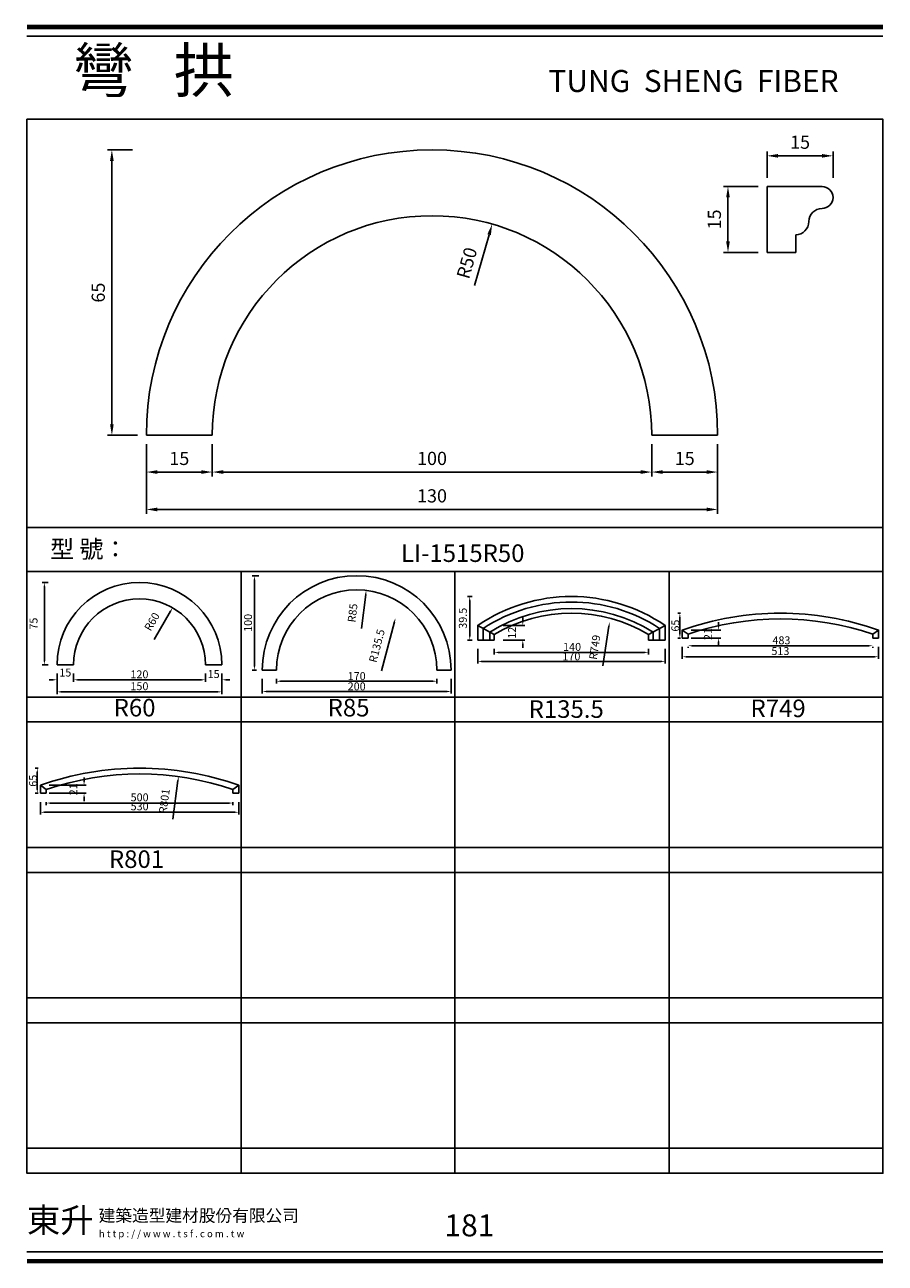
# Model space of a CAD drawing. Extents: x -5242 to 61694, y -13691 to 26330.
# Drawn here: x -3581 to -3385, y 2998 to 3280 of the extents above; entities that cross this region are included whole.
import ezdxf

# ---------------------------------------------------------------- set-up
doc = ezdxf.new("R2010")
doc.units = 0
doc.layers.get('0').update_dxf_attribs({"linetype": 'CONTINUOUS'})
doc.layers.get('DEFPOINTS').update_dxf_attribs({"linetype": 'CONTINUOUS'})
doc.styles.add('標楷體', font='KAIU.TTF')
doc.dimstyles.new('WL', dxfattribs={"dimtxt": 3, "dimasz": 2.5, "dimexe": 1, "dimexo": 2, "dimgap": 1.5, "dimtad": 1, "dimdec": 0, "dimdsep": 46, "dimtxsty": '標楷體', "dimcen": 0, "dimadec": 0, "dimazin": 0, "dimtfac": 1, "dimtdec": 0, "dimtix": 1, "dimtofl": 0, "dimtmove": 2, "dimatfit": 3, "dimfxl": 0, "dimtolj": 1, "dimarcsym": 0})
doc.dimstyles.new('複本 WL', dxfattribs={"dimtxt": 1.8, "dimasz": 0.9, "dimexe": 0.5, "dimexo": 2, "dimgap": 1.5, "dimtad": 1, "dimdec": 0, "dimdsep": 46, "dimtxsty": '標楷體', "dimcen": 0, "dimadec": 0, "dimazin": 0, "dimtfac": 1, "dimtdec": 0, "dimtix": 1, "dimtofl": 0, "dimtmove": 1, "dimatfit": 3, "dimfxl": 0, "dimtolj": 1, "dimarcsym": 0})

# ---------------------------------------------------------------- blocks, each defined once
blk = doc.blocks.new('*D384')
at = {"color": 0, "lineweight": -2}
for p, q in [((-3553.32, 3184.08), (-3553.32, 3176.72)), ((-3538.32, 3184.08), (-3538.32, 3176.72)), ((-3540.82, 3177.72), (-3550.82, 3177.72))]:
    blk.add_line(p, q, dxfattribs=at)
at = {"color": 0}
for points in [[(-3550.82, 3178.14), (-3550.82, 3177.3), (-3553.32, 3177.72)], [(-3540.82, 3178.14), (-3540.82, 3177.3), (-3538.32, 3177.72)]]:
    blk.add_solid(points, dxfattribs=at)
at = {"layer": 'DEFPOINTS', "color": 0}
for p in [(-3553.32, 3186.08), (-3538.32, 3186.08), (-3553.32, 3177.72)]:
    blk.add_point(p, dxfattribs=at)
at = {"color": 0, "insert": (-3545.82, 3180.82), "char_height": 3, "attachment_point": 5, "style": '標楷體'}
blk.add_mtext('\\A1;15', dxfattribs=at)
blk = doc.blocks.new('*D385')
at = {"color": 0, "lineweight": -2}
for p, q in [((-3538.32, 3184.08), (-3538.32, 3176.72)), ((-3438.32, 3184.08), (-3438.32, 3176.72)), ((-3535.82, 3177.72), (-3440.82, 3177.72))]:
    blk.add_line(p, q, dxfattribs=at)
at = {"color": 0}
for points in [[(-3535.82, 3178.14), (-3535.82, 3177.3), (-3538.32, 3177.72)], [(-3440.82, 3178.14), (-3440.82, 3177.3), (-3438.32, 3177.72)]]:
    blk.add_solid(points, dxfattribs=at)
at = {"layer": 'DEFPOINTS', "color": 0}
for p in [(-3538.32, 3186.08), (-3438.32, 3186.08), (-3438.32, 3177.72)]:
    blk.add_point(p, dxfattribs=at)
at = {"color": 0, "insert": (-3488.32, 3180.82), "char_height": 3, "attachment_point": 5, "style": '標楷體'}
blk.add_mtext('\\A1;100', dxfattribs=at)
blk = doc.blocks.new('*D386')
at = {"color": 0, "lineweight": -2}
for p, q in [((-3438.32, 3184.08), (-3438.32, 3176.72)), ((-3423.32, 3184.08), (-3423.32, 3176.72)), ((-3435.82, 3177.72), (-3425.82, 3177.72))]:
    blk.add_line(p, q, dxfattribs=at)
at = {"color": 0}
for points in [[(-3435.82, 3178.14), (-3435.82, 3177.3), (-3438.32, 3177.72)], [(-3425.82, 3178.14), (-3425.82, 3177.3), (-3423.32, 3177.72)]]:
    blk.add_solid(points, dxfattribs=at)
at = {"layer": 'DEFPOINTS', "color": 0}
for p in [(-3438.32, 3186.08), (-3423.32, 3186.08), (-3423.32, 3177.72)]:
    blk.add_point(p, dxfattribs=at)
at = {"color": 0, "insert": (-3430.82, 3180.82), "char_height": 3, "attachment_point": 5, "style": '標楷體'}
blk.add_mtext('\\A1;15', dxfattribs=at)
blk = doc.blocks.new('*D380')
at = {"color": 0, "lineweight": -2}
for p, q in [((-3556.48, 3251.08), (-3562.16, 3251.08)), ((-3561.16, 3248.58), (-3561.16, 3188.58)), ((-3555.32, 3186.08), (-3562.16, 3186.08))]:
    blk.add_line(p, q, dxfattribs=at)
at = {"color": 0}
for points in [[(-3561.58, 3248.58), (-3560.75, 3248.58), (-3561.16, 3251.08)], [(-3561.58, 3188.58), (-3560.75, 3188.58), (-3561.16, 3186.08)]]:
    blk.add_solid(points, dxfattribs=at)
at = {"layer": 'DEFPOINTS', "color": 0}
for p in [(-3554.48, 3251.08), (-3561.16, 3186.08), (-3553.32, 3186.08)]:
    blk.add_point(p, dxfattribs=at)
at = {"color": 0, "insert": (-3564.26, 3218.58), "char_height": 3, "attachment_point": 5, "rotation": 90, "style": '標楷體'}
blk.add_mtext('\\A1;65', dxfattribs=at)
blk = doc.blocks.new('*D381')
at = {"color": 0, "lineweight": -2}
for p, q in [((-3553.32, 3184.08), (-3553.32, 3168.2)), ((-3423.32, 3184.08), (-3423.32, 3168.2)), ((-3550.82, 3169.2), (-3425.82, 3169.2))]:
    blk.add_line(p, q, dxfattribs=at)
at = {"color": 0}
for points in [[(-3550.82, 3169.62), (-3550.82, 3168.78), (-3553.32, 3169.2)], [(-3425.82, 3169.62), (-3425.82, 3168.78), (-3423.32, 3169.2)]]:
    blk.add_solid(points, dxfattribs=at)
at = {"layer": 'DEFPOINTS', "color": 0}
for p in [(-3553.32, 3186.08), (-3423.32, 3186.08), (-3423.32, 3169.2)]:
    blk.add_point(p, dxfattribs=at)
at = {"color": 0, "insert": (-3488.32, 3172.3), "char_height": 3, "attachment_point": 5, "style": '標楷體'}
blk.add_mtext('\\A1;130', dxfattribs=at)
blk = doc.blocks.new('*D387')
at = {"color": 0, "lineweight": -2}
for p, q in [((-3414.07, 3242.74), (-3421.97, 3242.74)), ((-3420.97, 3240.24), (-3420.97, 3230.24)), ((-3414.07, 3227.74), (-3421.97, 3227.74))]:
    blk.add_line(p, q, dxfattribs=at)
at = {"color": 0}
for points in [[(-3421.39, 3240.24), (-3420.56, 3240.24), (-3420.97, 3242.74)], [(-3421.39, 3230.24), (-3420.56, 3230.24), (-3420.97, 3227.74)]]:
    blk.add_solid(points, dxfattribs=at)
at = {"layer": 'DEFPOINTS', "color": 0}
for p in [(-3412.07, 3242.74), (-3420.97, 3227.74), (-3412.07, 3227.74)]:
    blk.add_point(p, dxfattribs=at)
at = {"color": 0, "insert": (-3424.07, 3235.24), "char_height": 3, "attachment_point": 5, "rotation": 90, "style": '標楷體'}
blk.add_mtext('\\A1;15', dxfattribs=at)
blk = doc.blocks.new('*D382')
at = {"color": 0, "lineweight": -2}
for p, q in [((-3412.07, 3244.71), (-3412.07, 3250.72)), ((-3399.57, 3249.72), (-3409.57, 3249.72)), ((-3397.07, 3244.71), (-3397.07, 3250.72))]:
    blk.add_line(p, q, dxfattribs=at)
at = {"color": 0}
for points in [[(-3409.57, 3250.14), (-3409.57, 3249.3), (-3412.07, 3249.72)], [(-3399.57, 3250.14), (-3399.57, 3249.3), (-3397.07, 3249.72)]]:
    blk.add_solid(points, dxfattribs=at)
at = {"layer": 'DEFPOINTS', "color": 0}
for p in [(-3412.07, 3249.72), (-3412.07, 3242.71), (-3397.07, 3242.71)]:
    blk.add_point(p, dxfattribs=at)
at = {"color": 0, "insert": (-3404.57, 3252.82), "char_height": 3, "attachment_point": 5, "style": '標楷體'}
blk.add_mtext('\\A1;15', dxfattribs=at)
blk = doc.blocks.new('*D383')
at = {"color": 0, "lineweight": -2}
blk.add_line((-3478.62, 3220.18), (-3475.32, 3231.77), dxfattribs=at)
at = {"color": 0}
blk.add_solid([(-3475.72, 3231.88), (-3474.92, 3231.65), (-3474.64, 3234.17)], dxfattribs=at)
at = {"layer": 'DEFPOINTS', "color": 0}
for p in [(-3474.64, 3234.17), (-3488.32, 3186.08)]:
    blk.add_point(p, dxfattribs=at)
at = {"color": 0, "insert": (-3480.38, 3225.32), "char_height": 3, "attachment_point": 5, "rotation": 74.1139, "style": '標楷體'}
blk.add_mtext('\\A1;R50', dxfattribs=at)
blk = doc.blocks.new('*D404')
at = {"color": 0, "lineweight": -2}
for p, q in [((-3429.37, 3141.73), (-3422.6, 3141.73)), ((-3423.1, 3142.63), (-3423.1, 3143.53)), ((-3429.37, 3139.93), (-3422.6, 3139.93)), ((-3423.1, 3139.03), (-3423.1, 3138.13))]:
    blk.add_line(p, q, dxfattribs=at)
at = {"color": 0}
for points in [[(-3423.25, 3142.63), (-3422.95, 3142.63), (-3423.1, 3141.73)], [(-3423.25, 3139.03), (-3422.95, 3139.03), (-3423.1, 3139.93)]]:
    blk.add_solid(points, dxfattribs=at)
at = {"layer": 'DEFPOINTS', "color": 0}
for p in [(-3431.37, 3141.73), (-3431.37, 3139.93), (-3423.1, 3139.93)]:
    blk.add_point(p, dxfattribs=at)
at = {"color": 0, "insert": (-3425.55, 3140.83), "char_height": 1.8, "attachment_point": 5, "rotation": 90, "style": '標楷體'}
blk.add_mtext('\\A1;21', dxfattribs=at)
blk = doc.blocks.new('*D390')
at = {"color": 0, "lineweight": -2}
for p, q in [((-3430.06, 3137.93), (-3430.06, 3137.67)), ((-3429.16, 3138.17), (-3388.93, 3138.17)), ((-3388.03, 3137.93), (-3388.03, 3137.67))]:
    blk.add_line(p, q, dxfattribs=at)
at = {"color": 0}
for points in [[(-3429.16, 3138.32), (-3429.16, 3138.02), (-3430.06, 3138.17)], [(-3388.93, 3138.32), (-3388.93, 3138.02), (-3388.03, 3138.17)]]:
    blk.add_solid(points, dxfattribs=at)
at = {"layer": 'DEFPOINTS', "color": 0}
for p in [(-3430.06, 3139.93), (-3388.03, 3139.93), (-3388.03, 3138.17)]:
    blk.add_point(p, dxfattribs=at)
at = {"color": 0, "insert": (-3408.81, 3139.4), "char_height": 1.8, "attachment_point": 5, "style": '標楷體'}
blk.add_mtext('\\A1;483', dxfattribs=at)
blk = doc.blocks.new('*D391')
at = {"color": 0, "lineweight": -2}
for p, q in [((-3431.37, 3137.93), (-3431.37, 3135.16)), ((-3386.72, 3137.93), (-3386.72, 3135.16)), ((-3387.62, 3135.66), (-3430.47, 3135.66))]:
    blk.add_line(p, q, dxfattribs=at)
at = {"color": 0}
for points in [[(-3430.47, 3135.81), (-3430.47, 3135.51), (-3431.37, 3135.66)], [(-3387.62, 3135.81), (-3387.62, 3135.51), (-3386.72, 3135.66)]]:
    blk.add_solid(points, dxfattribs=at)
at = {"layer": 'DEFPOINTS', "color": 0}
for p in [(-3431.37, 3139.93), (-3386.72, 3139.93), (-3431.37, 3135.66)]:
    blk.add_point(p, dxfattribs=at)
at = {"color": 0, "insert": (-3409.04, 3136.96), "char_height": 1.8, "attachment_point": 5, "style": '標楷體'}
blk.add_mtext('\\A1;513', dxfattribs=at)
blk = doc.blocks.new('*D392')
at = {"color": 0, "lineweight": -2}
for p, q in [((-3431.78, 3145.59), (-3432.42, 3145.59)), ((-3431.92, 3140.83), (-3431.92, 3144.69)), ((-3431.78, 3139.93), (-3432.42, 3139.93))]:
    blk.add_line(p, q, dxfattribs=at)
at = {"color": 0}
for points in [[(-3432.07, 3144.69), (-3431.77, 3144.69), (-3431.92, 3145.59)], [(-3432.07, 3140.83), (-3431.77, 3140.83), (-3431.92, 3139.93)]]:
    blk.add_solid(points, dxfattribs=at)
at = {"layer": 'DEFPOINTS', "color": 0}
for p in [(-3431.92, 3145.59), (-3429.78, 3145.59), (-3429.78, 3139.93)]:
    blk.add_point(p, dxfattribs=at)
at = {"color": 0, "insert": (-3432.95, 3142.76), "char_height": 1.8, "attachment_point": 5, "rotation": 90, "style": '標楷體'}
blk.add_mtext('\\A1;65', dxfattribs=at)
blk = doc.blocks.new('*D405')
at = {"color": 0, "lineweight": -2}
for p, q in [((-3523.71, 3130.64), (-3523.71, 3129.59)), ((-3487.2, 3130.64), (-3487.2, 3129.59)), ((-3522.81, 3130.09), (-3488.1, 3130.09))]:
    blk.add_line(p, q, dxfattribs=at)
at = {"color": 0}
for points in [[(-3522.81, 3130.24), (-3522.81, 3129.94), (-3523.71, 3130.09)], [(-3488.1, 3130.24), (-3488.1, 3129.94), (-3487.2, 3130.09)]]:
    blk.add_solid(points, dxfattribs=at)
at = {"layer": 'DEFPOINTS', "color": 0}
for p in [(-3523.71, 3132.64), (-3487.2, 3132.64), (-3487.2, 3130.09)]:
    blk.add_point(p, dxfattribs=at)
at = {"color": 0, "insert": (-3505.46, 3131.26), "char_height": 1.8, "attachment_point": 5, "style": '標楷體'}
blk.add_mtext('\\A1;170', dxfattribs=at)
blk = doc.blocks.new('*D393')
at = {"color": 0, "lineweight": -2}
for p, q in [((-3526.93, 3130.64), (-3526.93, 3127.26)), ((-3483.98, 3130.64), (-3483.98, 3127.26)), ((-3526.03, 3127.76), (-3484.88, 3127.76))]:
    blk.add_line(p, q, dxfattribs=at)
at = {"color": 0}
for points in [[(-3526.03, 3127.91), (-3526.03, 3127.61), (-3526.93, 3127.76)], [(-3484.88, 3127.91), (-3484.88, 3127.61), (-3483.98, 3127.76)]]:
    blk.add_solid(points, dxfattribs=at)
at = {"layer": 'DEFPOINTS', "color": 0}
for p in [(-3526.93, 3132.64), (-3483.98, 3132.64), (-3483.98, 3127.76)]:
    blk.add_point(p, dxfattribs=at)
at = {"color": 0, "insert": (-3505.46, 3128.92), "char_height": 1.8, "attachment_point": 5, "style": '標楷體'}
blk.add_mtext('\\A1;200', dxfattribs=at)
blk = doc.blocks.new('*D394')
at = {"color": 0, "lineweight": -2}
for p, q in [((-3527.7, 3154.11), (-3529.23, 3154.11)), ((-3528.73, 3133.54), (-3528.73, 3153.21)), ((-3528.23, 3132.64), (-3529.23, 3132.64))]:
    blk.add_line(p, q, dxfattribs=at)
at = {"color": 0}
for points in [[(-3528.88, 3153.21), (-3528.58, 3153.21), (-3528.73, 3154.11)], [(-3528.88, 3133.54), (-3528.58, 3133.54), (-3528.73, 3132.64)]]:
    blk.add_solid(points, dxfattribs=at)
at = {"layer": 'DEFPOINTS', "color": 0}
for p in [(-3528.73, 3154.11), (-3525.7, 3154.11), (-3526.23, 3132.64)]:
    blk.add_point(p, dxfattribs=at)
at = {"color": 0, "insert": (-3530.18, 3143.38), "char_height": 1.8, "attachment_point": 5, "rotation": 90, "style": '標楷體'}
blk.add_mtext('\\A1;100', dxfattribs=at)
blk = doc.blocks.new('*D402')
at = {"color": 0, "lineweight": -2}
for p, q in [((-3474.15, 3137.47), (-3474.15, 3136.16)), ((-3473.25, 3136.66), (-3439.95, 3136.66)), ((-3439.05, 3137.47), (-3439.05, 3136.16))]:
    blk.add_line(p, q, dxfattribs=at)
at = {"color": 0}
for points in [[(-3473.25, 3136.81), (-3473.25, 3136.51), (-3474.15, 3136.66)], [(-3439.95, 3136.81), (-3439.95, 3136.51), (-3439.05, 3136.66)]]:
    blk.add_solid(points, dxfattribs=at)
at = {"layer": 'DEFPOINTS', "color": 0}
for p in [(-3474.15, 3139.47), (-3439.05, 3139.47), (-3439.05, 3136.66)]:
    blk.add_point(p, dxfattribs=at)
at = {"color": 0, "insert": (-3456.44, 3137.91), "char_height": 1.8, "attachment_point": 5, "style": '標楷體'}
blk.add_mtext('\\A1;140', dxfattribs=at)
blk = doc.blocks.new('*D388')
at = {"color": 0, "lineweight": -2}
for p, q in [((-3477.92, 3137.47), (-3477.92, 3134.11)), ((-3435.28, 3137.47), (-3435.28, 3134.11)), ((-3436.18, 3134.61), (-3477.02, 3134.61))]:
    blk.add_line(p, q, dxfattribs=at)
at = {"color": 0}
for points in [[(-3477.02, 3134.76), (-3477.02, 3134.46), (-3477.92, 3134.61)], [(-3436.18, 3134.76), (-3436.18, 3134.46), (-3435.28, 3134.61)]]:
    blk.add_solid(points, dxfattribs=at)
at = {"layer": 'DEFPOINTS', "color": 0}
for p in [(-3477.92, 3139.47), (-3435.28, 3139.47), (-3477.92, 3134.61)]:
    blk.add_point(p, dxfattribs=at)
at = {"color": 0, "insert": (-3456.6, 3135.75), "char_height": 1.8, "attachment_point": 5, "style": '標楷體'}
blk.add_mtext('\\A1;170', dxfattribs=at)
blk = doc.blocks.new('*D403')
at = {"color": 0, "lineweight": -2}
for p, q in [((-3479.2, 3149.38), (-3480.24, 3149.38)), ((-3479.74, 3148.48), (-3479.74, 3140.37)), ((-3479.2, 3139.47), (-3480.24, 3139.47))]:
    blk.add_line(p, q, dxfattribs=at)
at = {"color": 0}
for points in [[(-3479.89, 3148.48), (-3479.59, 3148.48), (-3479.74, 3149.38)], [(-3479.89, 3140.37), (-3479.59, 3140.37), (-3479.74, 3139.47)]]:
    blk.add_solid(points, dxfattribs=at)
at = {"layer": 'DEFPOINTS', "color": 0}
for p in [(-3477.2, 3149.38), (-3479.74, 3139.47), (-3477.2, 3139.47)]:
    blk.add_point(p, dxfattribs=at)
at = {"color": 0, "insert": (-3481.3, 3144.43), "char_height": 1.8, "attachment_point": 5, "rotation": 90, "style": '標楷體'}
blk.add_mtext('\\A1;39.5', dxfattribs=at)
blk = doc.blocks.new('*D389')
at = {"color": 0, "lineweight": -2}
for p, q in [((-3467.66, 3143.68), (-3467.66, 3144.58)), ((-3472.15, 3142.78), (-3467.16, 3142.78)), ((-3472.15, 3139.47), (-3467.16, 3139.47)), ((-3467.66, 3138.57), (-3467.66, 3137.67))]:
    blk.add_line(p, q, dxfattribs=at)
at = {"color": 0}
for points in [[(-3467.81, 3143.68), (-3467.51, 3143.68), (-3467.66, 3142.78)], [(-3467.81, 3138.57), (-3467.51, 3138.57), (-3467.66, 3139.47)]]:
    blk.add_solid(points, dxfattribs=at)
at = {"layer": 'DEFPOINTS', "color": 0}
for p in [(-3474.15, 3142.78), (-3474.15, 3139.47), (-3467.66, 3139.47)]:
    blk.add_point(p, dxfattribs=at)
at = {"color": 0, "insert": (-3470.11, 3141.13), "char_height": 1.8, "attachment_point": 5, "rotation": 90, "style": '標楷體'}
blk.add_mtext('\\A1;12', dxfattribs=at)
blk = doc.blocks.new('*D396')
at = {"color": 0, "lineweight": -2}
blk.add_line((-3499.8, 3132.49), (-3496.86, 3143.62), dxfattribs=at)
at = {"color": 0}
blk.add_solid([(-3497.01, 3143.66), (-3496.72, 3143.58), (-3496.63, 3144.49)], dxfattribs=at)
at = {"layer": 'DEFPOINTS', "color": 0}
for p in [(-3496.63, 3144.49), (-3505.29, 3111.64)]:
    blk.add_point(p, dxfattribs=at)
at = {"color": 0, "insert": (-3500.87, 3138.15), "char_height": 1.8, "attachment_point": 5, "rotation": 75.2345, "style": '標楷體'}
blk.add_mtext('\\A1;R135.5', dxfattribs=at)
blk = doc.blocks.new('*D397')
at = {"color": 0, "lineweight": -2}
blk.add_line((-3504.34, 3142.07), (-3503.41, 3149.87), dxfattribs=at)
at = {"color": 0}
blk.add_solid([(-3503.56, 3149.89), (-3503.26, 3149.85), (-3503.31, 3150.77)], dxfattribs=at)
at = {"layer": 'DEFPOINTS', "color": 0}
for p in [(-3503.31, 3150.77), (-3505.46, 3132.64)]:
    blk.add_point(p, dxfattribs=at)
at = {"color": 0, "insert": (-3506.39, 3145.64), "char_height": 1.8, "attachment_point": 5, "rotation": 83.2298, "style": '標楷體'}
blk.add_mtext('\\A1;R85', dxfattribs=at)
blk = doc.blocks.new('*D406')
at = {"color": 0, "lineweight": -2}
for p, q in [((-3567.49, 3107.29), (-3567.49, 3108.19)), ((-3575.4, 3106.39), (-3566.99, 3106.39)), ((-3575.4, 3104.57), (-3566.99, 3104.57)), ((-3567.49, 3103.67), (-3567.49, 3102.77))]:
    blk.add_line(p, q, dxfattribs=at)
at = {"color": 0}
for points in [[(-3567.64, 3107.29), (-3567.34, 3107.29), (-3567.49, 3106.39)], [(-3567.64, 3103.67), (-3567.34, 3103.67), (-3567.49, 3104.57)]]:
    blk.add_solid(points, dxfattribs=at)
at = {"layer": 'DEFPOINTS', "color": 0}
for p in [(-3577.4, 3106.39), (-3577.4, 3104.57), (-3567.49, 3104.57)]:
    blk.add_point(p, dxfattribs=at)
at = {"color": 0, "insert": (-3569.94, 3105.48), "char_height": 1.8, "attachment_point": 5, "rotation": 90, "style": '標楷體'}
blk.add_mtext('\\A1;21', dxfattribs=at)
blk = doc.blocks.new('*D398')
at = {"color": 0, "lineweight": -2}
for p, q in [((-3576.08, 3102.57), (-3576.08, 3101.85)), ((-3575.18, 3102.35), (-3534.51, 3102.35)), ((-3533.61, 3102.57), (-3533.61, 3101.85))]:
    blk.add_line(p, q, dxfattribs=at)
at = {"color": 0}
for points in [[(-3575.18, 3102.5), (-3575.18, 3102.2), (-3576.08, 3102.35)], [(-3534.51, 3102.5), (-3534.51, 3102.2), (-3533.61, 3102.35)]]:
    blk.add_solid(points, dxfattribs=at)
at = {"layer": 'DEFPOINTS', "color": 0}
for p in [(-3576.08, 3104.57), (-3533.61, 3104.57), (-3533.61, 3102.35)]:
    blk.add_point(p, dxfattribs=at)
at = {"color": 0, "insert": (-3554.85, 3103.65), "char_height": 1.8, "attachment_point": 5, "style": '標楷體'}
blk.add_mtext('\\A1;500', dxfattribs=at)
blk = doc.blocks.new('*D399')
at = {"color": 0, "lineweight": -2}
for p, q in [((-3577.4, 3102.57), (-3577.4, 3099.76)), ((-3532.29, 3102.57), (-3532.29, 3099.76)), ((-3533.19, 3100.26), (-3576.5, 3100.26))]:
    blk.add_line(p, q, dxfattribs=at)
at = {"color": 0}
for points in [[(-3576.5, 3100.41), (-3576.5, 3100.11), (-3577.4, 3100.26)], [(-3533.19, 3100.41), (-3533.19, 3100.11), (-3532.29, 3100.26)]]:
    blk.add_solid(points, dxfattribs=at)
at = {"layer": 'DEFPOINTS', "color": 0}
for p in [(-3577.4, 3104.57), (-3532.29, 3104.57), (-3577.4, 3100.26)]:
    blk.add_point(p, dxfattribs=at)
at = {"color": 0, "insert": (-3554.85, 3101.61), "char_height": 1.8, "attachment_point": 5, "style": '標楷體'}
blk.add_mtext('\\A1;530', dxfattribs=at)
blk = doc.blocks.new('*D400')
at = {"color": 0, "lineweight": -2}
for p, q in [((-3577.91, 3110.29), (-3578.63, 3110.29)), ((-3578.13, 3105.47), (-3578.13, 3109.39)), ((-3577.91, 3104.57), (-3578.63, 3104.57))]:
    blk.add_line(p, q, dxfattribs=at)
at = {"color": 0}
for points in [[(-3578.28, 3109.39), (-3577.98, 3109.39), (-3578.13, 3110.29)], [(-3578.28, 3105.47), (-3577.98, 3105.47), (-3578.13, 3104.57)]]:
    blk.add_solid(points, dxfattribs=at)
at = {"layer": 'DEFPOINTS', "color": 0}
for p in [(-3578.13, 3110.29), (-3575.91, 3110.29), (-3575.91, 3104.57)]:
    blk.add_point(p, dxfattribs=at)
at = {"color": 0, "insert": (-3579.1, 3107.43), "char_height": 1.8, "attachment_point": 5, "rotation": 90, "style": '標楷體'}
blk.add_mtext('\\A1;65', dxfattribs=at)
blk = doc.blocks.new('*D401')
at = {"color": 0, "lineweight": -2}
blk.add_line((-3547.32, 3098.65), (-3546.13, 3107.48), dxfattribs=at)
at = {"color": 0}
blk.add_solid([(-3546.27, 3107.5), (-3545.98, 3107.46), (-3546, 3108.37)], dxfattribs=at)
at = {"layer": 'DEFPOINTS', "color": 0}
for p in [(-3546, 3108.37), (-3554.85, 3043.11)]:
    blk.add_point(p, dxfattribs=at)
at = {"color": 0, "insert": (-3549.24, 3102.78), "char_height": 1.8, "attachment_point": 5, "rotation": 82.2853, "style": '標楷體'}
blk.add_mtext('\\A1;R801', dxfattribs=at)
blk = doc.blocks.new('*D395')
at = {"color": 0, "lineweight": -2}
blk.add_line((-3449.45, 3133.57), (-3448.07, 3142.65), dxfattribs=at)
at = {"color": 0}
blk.add_solid([(-3448.21, 3142.67), (-3447.92, 3142.63), (-3447.93, 3143.54)], dxfattribs=at)
at = {"layer": 'DEFPOINTS', "color": 0}
for p in [(-3447.93, 3143.54), (-3457.74, 3079.1)]:
    blk.add_point(p, dxfattribs=at)
at = {"color": 0, "insert": (-3451.29, 3137.83), "char_height": 1.8, "attachment_point": 5, "rotation": 81.345, "style": '標楷體'}
blk.add_mtext('\\A1;R749', dxfattribs=at)
blk = doc.blocks.new('*D511')
at = {"color": 0, "lineweight": -2}
for p, q in [((-3575.64, 3152.58), (-3577.02, 3152.58)), ((-3576.52, 3134.73), (-3576.52, 3151.68)), ((-3575.64, 3133.83), (-3577.02, 3133.83))]:
    blk.add_line(p, q, dxfattribs=at)
at = {"color": 0}
for points in [[(-3576.67, 3151.68), (-3576.37, 3151.68), (-3576.52, 3152.58)], [(-3576.67, 3134.73), (-3576.37, 3134.73), (-3576.52, 3133.83)]]:
    blk.add_solid(points, dxfattribs=at)
at = {"layer": 'DEFPOINTS', "color": 0}
for p in [(-3576.52, 3152.58), (-3573.64, 3152.58), (-3573.64, 3133.83)]:
    blk.add_point(p, dxfattribs=at)
at = {"color": 0, "insert": (-3578.98, 3143.21), "char_height": 1.8, "attachment_point": 5, "rotation": 90, "style": '標楷體'}
blk.add_mtext('\\A1;75', dxfattribs=at)
blk = doc.blocks.new('*D512')
at = {"color": 0, "lineweight": -2}
for p, q in [((-3574.54, 3130.42), (-3575.44, 3130.42)), ((-3573.64, 3131.83), (-3573.64, 3129.92)), ((-3569.89, 3131.83), (-3569.89, 3129.92)), ((-3568.99, 3130.42), (-3568.09, 3130.42))]:
    blk.add_line(p, q, dxfattribs=at)
at = {"color": 0}
for points in [[(-3574.54, 3130.57), (-3574.54, 3130.27), (-3573.64, 3130.42)], [(-3568.99, 3130.57), (-3568.99, 3130.27), (-3569.89, 3130.42)]]:
    blk.add_solid(points, dxfattribs=at)
at = {"layer": 'DEFPOINTS', "color": 0}
for p in [(-3573.64, 3133.83), (-3569.89, 3133.83), (-3569.89, 3130.42)]:
    blk.add_point(p, dxfattribs=at)
at = {"color": 0, "insert": (-3571.76, 3132.06), "char_height": 1.8, "attachment_point": 5, "style": '標楷體'}
blk.add_mtext('\\A1;15', dxfattribs=at)
blk = doc.blocks.new('*D513')
at = {"color": 0, "lineweight": -2}
for p, q in [((-3569.89, 3131.83), (-3569.89, 3129.92)), ((-3568.99, 3130.42), (-3540.79, 3130.42)), ((-3539.89, 3131.83), (-3539.89, 3129.92))]:
    blk.add_line(p, q, dxfattribs=at)
at = {"color": 0}
for points in [[(-3568.99, 3130.57), (-3568.99, 3130.27), (-3569.89, 3130.42)], [(-3540.79, 3130.57), (-3540.79, 3130.27), (-3539.89, 3130.42)]]:
    blk.add_solid(points, dxfattribs=at)
at = {"layer": 'DEFPOINTS', "color": 0}
for p in [(-3569.89, 3133.83), (-3539.89, 3133.83), (-3539.89, 3130.42)]:
    blk.add_point(p, dxfattribs=at)
at = {"color": 0, "insert": (-3554.89, 3131.66), "char_height": 1.8, "attachment_point": 5, "style": '標楷體'}
blk.add_mtext('\\A1;120', dxfattribs=at)
blk = doc.blocks.new('*D514')
at = {"color": 0, "lineweight": -2}
for p, q in [((-3540.79, 3130.42), (-3541.69, 3130.42)), ((-3539.89, 3131.83), (-3539.89, 3129.92)), ((-3536.14, 3131.83), (-3536.14, 3129.92)), ((-3535.24, 3130.42), (-3534.34, 3130.42))]:
    blk.add_line(p, q, dxfattribs=at)
at = {"color": 0}
for points in [[(-3540.79, 3130.57), (-3540.79, 3130.27), (-3539.89, 3130.42)], [(-3535.24, 3130.57), (-3535.24, 3130.27), (-3536.14, 3130.42)]]:
    blk.add_solid(points, dxfattribs=at)
at = {"layer": 'DEFPOINTS', "color": 0}
for p in [(-3539.89, 3133.83), (-3536.14, 3133.83), (-3536.14, 3130.42)]:
    blk.add_point(p, dxfattribs=at)
at = {"color": 0, "insert": (-3538.01, 3131.72), "char_height": 1.8, "attachment_point": 5, "style": '標楷體'}
blk.add_mtext('\\A1;15', dxfattribs=at)
blk = doc.blocks.new('*D515')
at = {"color": 0, "lineweight": -2}
for p, q in [((-3573.64, 3131.83), (-3573.64, 3127.17)), ((-3536.14, 3131.83), (-3536.14, 3127.17)), ((-3537.04, 3127.67), (-3572.74, 3127.67))]:
    blk.add_line(p, q, dxfattribs=at)
at = {"color": 0}
for points in [[(-3572.74, 3127.82), (-3572.74, 3127.52), (-3573.64, 3127.67)], [(-3537.04, 3127.82), (-3537.04, 3127.52), (-3536.14, 3127.67)]]:
    blk.add_solid(points, dxfattribs=at)
at = {"layer": 'DEFPOINTS', "color": 0}
for p in [(-3573.64, 3133.83), (-3536.14, 3133.83), (-3573.64, 3127.67)]:
    blk.add_point(p, dxfattribs=at)
at = {"color": 0, "insert": (-3554.89, 3128.95), "char_height": 1.8, "attachment_point": 5, "style": '標楷體'}
blk.add_mtext('\\A1;150', dxfattribs=at)
blk = doc.blocks.new('*D516')
at = {"color": 0, "lineweight": -2}
blk.add_line((-3551.56, 3139.57), (-3547.81, 3146.03), dxfattribs=at)
at = {"color": 0}
blk.add_solid([(-3547.94, 3146.1), (-3547.68, 3145.95), (-3547.36, 3146.81)], dxfattribs=at)
at = {"layer": 'DEFPOINTS', "color": 0}
for p in [(-3547.36, 3146.81), (-3554.89, 3133.83)]:
    blk.add_point(p, dxfattribs=at)
at = {"color": 0, "insert": (-3552.04, 3143.65), "char_height": 1.8, "attachment_point": 5, "rotation": 59.8846, "style": '標楷體'}
blk.add_mtext('\\A1;R60', dxfattribs=at)

msp = doc.modelspace()

# ---------------------------------------------------------------- linework, layer by layer
for p, q in [((-3580.48, 3276.95), (-3385.7, 3276.95)), ((-3538.32, 3186.08), (-3553.32, 3186.08)), ((-3438.32, 3186.08), (-3423.32, 3186.08)), ((-3580.48, 3165.06), (-3385.7, 3165.06)), ((-3580.48, 3155.06), (-3385.7, 3155.06)), ((-3531.78, 3155.06), (-3531.78, 3018.06)), ((-3483.09, 3155.06), (-3483.09, 3018.06)), ((-3434.39, 3155.06), (-3434.39, 3018.06)), ((-3474.15, 3140.73), (-3477.92, 3142.78)), ((-3439.05, 3140.73), (-3435.28, 3142.78)), ((-3430.06, 3140.8), (-3431.37, 3141.73)), ((-3388.03, 3140.8), (-3386.72, 3141.73)), ((-3474.15, 3139.47), (-3477.92, 3139.47)), ((-3439.05, 3139.47), (-3435.28, 3139.47)), ((-3430.06, 3139.93), (-3431.37, 3139.93)), ((-3388.03, 3139.93), (-3386.72, 3139.93)), ((-3569.89, 3133.83), (-3573.64, 3133.83)), ((-3539.89, 3133.83), (-3536.14, 3133.83)), ((-3523.71, 3132.64), (-3526.93, 3132.64)), ((-3487.2, 3132.64), (-3483.98, 3132.64)), ((-3580.48, 3126.49), (-3385.7, 3126.49)), ((-3580.48, 3120.81), (-3385.7, 3120.81)), ((-3576.08, 3105.45), (-3577.4, 3106.39)), ((-3533.61, 3105.45), (-3532.29, 3106.39)), ((-3576.08, 3104.57), (-3577.4, 3104.57)), ((-3533.61, 3104.57), (-3532.29, 3104.57)), ((-3580.48, 3092.24), (-3385.7, 3092.24)), ((-3580.48, 3086.56), (-3385.7, 3086.56)), ((-3580.48, 3057.99), (-3385.7, 3057.99)), ((-3580.48, 3052.31), (-3385.7, 3052.31)), ((-3580.48, 3023.74), (-3385.7, 3023.74)), ((-3580.48, 3000.18), (-3385.7, 3000.18))]:
    msp.add_line(p, q)
at = {"linetype": 'Continuous'}
for p, q in [((-3412.07, 3242.74), (-3399.57, 3242.74)), ((-3412.07, 3242.74), (-3412.07, 3227.74)), ((-3405.57, 3231.74), (-3405.57, 3227.74)), ((-3412.07, 3227.74), (-3405.57, 3227.74))]:
    msp.add_line(p, q, dxfattribs=at)
at = {"const_width": 1}
for points in [[(-3580.48, 3279.06), (-3385.7, 3279.06)], [(-3580.48, 2998.07), (-3385.7, 2998.07)]]:
    msp.add_lwpolyline(points, dxfattribs=at)
msp.add_lwpolyline([(-3580.48, 3258.07), (-3385.7, 3258.07), (-3385.7, 3018.06), (-3580.48, 3018.06)], close=True)
for points in [[(-3477.92, 3139.47), (-3477.92, 3142.78, -0.309498), (-3435.28, 3142.78), (-3435.28, 3139.47)], [(-3476.66, 3139.47), (-3476.66, 3142.11, -0.299662), (-3436.53, 3142.11), (-3436.53, 3139.47)], [(-3475.16, 3139.47), (-3475.16, 3141.29, -0.287176), (-3438.03, 3141.29), (-3438.03, 3139.47)], [(-3474.15, 3139.47), (-3474.15, 3140.73, -0.27831), (-3439.05, 3140.73), (-3439.05, 3139.47)], [(-3431.37, 3139.93), (-3431.37, 3141.73, -0.172877), (-3386.72, 3141.73), (-3386.72, 3139.93)], [(-3430.06, 3139.93), (-3430.06, 3140.8, -0.165631), (-3388.03, 3140.8), (-3388.03, 3139.93)], [(-3577.4, 3104.57), (-3577.4, 3106.39, -0.172877), (-3532.29, 3106.39), (-3532.29, 3104.57)], [(-3576.08, 3104.57), (-3576.08, 3105.45, -0.165631), (-3533.61, 3105.45), (-3533.61, 3104.57)]]:
    msp.add_lwpolyline(points, format="xyb")
for centre, radius in [((-3488.32, 3186.08), 65), ((-3488.32, 3186.08), 50), ((-3505.46, 3132.64), 21.48), ((-3554.89, 3133.83), 18.75), ((-3505.46, 3132.64), 18.25), ((-3554.89, 3133.83), 15)]:
    msp.add_arc(centre, radius, 0, 180)
at = {"linetype": 'Continuous'}
for centre, radius, start, end in [((-3399.57, 3240.24), 2.5, 270, 90), ((-3399.57, 3234.74), 3, 90, 180), ((-3405.57, 3234.74), 3, 270, 0)]:
    msp.add_arc(centre, radius, start, end, dxfattribs=at)

# ---------------------------------------------------------------- texts
at = {"style": '標楷體'}
for s, height, p in [('彎   拱', 10, (-3569.87, 3264.2)), ('型 號：', 4, (-3575.22, 3158.18)), ('LI-1515R50', 4, (-3495.37, 3157.25)), ('R60', 4, (-3560.75, 3122.07)), ('R85', 4, (-3512.06, 3122.07)), ('R135.5', 4, (-3466.33, 3121.75)), ('R749', 4, (-3415.84, 3121.92)), ('R801', 4, (-3561.83, 3087.58)), ('東升', 5.568, (-3580.49, 3004.57)), ('建築造型建材股份有限公司', 2.784, (-3564.17, 3007.03)), ('h t t p : / / w w w . t s f . c o m . t w', 1.6, (-3564.12, 3003.49))]:
    msp.add_text(s, height=height, dxfattribs=at).set_placement(p)
at = {"char_height": 5, "attachment_point": 1, "style": '標楷體'}
for s, insert in [('{\\fArial|b0|i0|c0|p34;TUNG  SHENG  FIBER}', (-3461.82, 3269.26)), ('{\\fArial|b0|i0|c0|p34;181}', (-3485.49, 3008.69))]:
    msp.add_mtext(s, dxfattribs=dict(at, insert=insert))

# ---------------------------------------------------------------- dimensions: what is measured, and where the dimension line sits
dim = msp.add_linear_dim(base=(-3412.07, 3249.72), p1=(-3397.07, 3242.71), p2=(-3412.07, 3242.71), text='15', dimstyle='WL')
dim.commit()
dim.dimension.update_dxf_attribs({"geometry": '*D382', "text_midpoint": (-3404.57, 3252.82)})
dim = msp.add_linear_dim(base=(-3561.16, 3186.08), p1=(-3554.48, 3251.08), p2=(-3553.32, 3186.08), angle=90, dimstyle='WL')
dim.commit()
dim.dimension.update_dxf_attribs({"geometry": '*D380', "text_midpoint": (-3564.26, 3218.58)})
for base, p1, p2, text, dimstyle, picture, middle in [((-3420.97, 3227.74), (-3412.07, 3242.74), (-3412.07, 3227.74), '15', 'WL', '*D387', (-3424.07, 3235.24)), ((-3576.52, 3152.58), (-3573.64, 3133.83), (-3573.64, 3152.58), '75', '複本 WL', '*D511', (-3578.98, 3143.21)), ((-3467.66, 3139.47), (-3474.15, 3142.78), (-3474.15, 3139.47), '12', '複本 WL', '*D389', (-3470.11, 3141.13)), ((-3423.1, 3139.93), (-3431.37, 3141.73), (-3431.37, 3139.93), '21', '複本 WL', '*D404', (-3425.55, 3140.83)), ((-3567.49, 3104.57), (-3577.4, 3106.39), (-3577.4, 3104.57), '21', '複本 WL', '*D406', (-3569.94, 3105.48))]:
    dim = msp.add_linear_dim(base=base, p1=p1, p2=p2, angle=90, text=text, dimstyle=dimstyle)
    dim.commit()
    dim.dimension.update_dxf_attribs({"geometry": picture, "text_midpoint": middle})
dim = msp.add_radius_dim(center=(-3488.32, 3186.08), mpoint=(-3474.64, 3234.17), text='R50', dimstyle='WL', override={"dimtmove": 1})
dim.commit()
dim.dimension.update_dxf_attribs({"geometry": '*D383', "text_midpoint": (-3477.39, 3224.48), "dimtype": 164})
for base, p1, p2, picture, middle in [((-3553.32, 3177.72), (-3538.32, 3186.08), (-3553.32, 3186.08), '*D384', (-3545.82, 3180.82)), ((-3423.32, 3169.2), (-3553.32, 3186.08), (-3423.32, 3186.08), '*D381', (-3488.32, 3172.3)), ((-3438.32, 3177.72), (-3538.32, 3186.08), (-3438.32, 3186.08), '*D385', (-3488.32, 3180.82)), ((-3423.32, 3177.72), (-3438.32, 3186.08), (-3423.32, 3186.08), '*D386', (-3430.82, 3180.82))]:
    dim = msp.add_linear_dim(base=base, p1=p1, p2=p2, dimstyle='WL')
    dim.commit()
    dim.dimension.update_dxf_attribs({"geometry": picture, "text_midpoint": middle})
for base, p1, p2, text, picture, middle in [((-3528.73, 3154.11), (-3526.23, 3132.64), (-3525.7, 3154.11), '100', '*D394', (-3527.72, 3143.38)), ((-3479.74, 3139.47), (-3477.2, 3149.38), (-3477.2, 3139.47), '39.5', '*D403', (-3478.82, 3144.43)), ((-3431.92, 3145.59), (-3429.78, 3139.93), (-3429.78, 3145.59), '65', '*D392', (-3430.49, 3142.76)), ((-3578.13, 3110.29), (-3575.91, 3104.57), (-3575.91, 3110.29), '65', '*D400', (-3576.65, 3107.43))]:
    dim = msp.add_linear_dim(base=base, p1=p1, p2=p2, angle=90, text=text, dimstyle='複本 WL')
    dim.commit()
    dim.dimension.update_dxf_attribs({"geometry": picture, "text_midpoint": middle, "dimtype": 160})
for center, mpoint, text, picture, middle in [((-3505.46, 3132.64), (-3503.31, 3150.77), 'R85', '*D397', (-3503.95, 3145.35)), ((-3554.89, 3133.83), (-3547.36, 3146.81), 'R60', '*D516', (-3549.91, 3142.41)), ((-3505.29, 3111.64), (-3496.63, 3144.49), 'R135.5', '*D396', (-3498.47, 3137.52)), ((-3457.74, 3079.1), (-3447.93, 3143.54), 'R749', '*D395', (-3448.86, 3137.46)), ((-3554.85, 3043.11), (-3546, 3108.37), 'R801', '*D401', (-3546.81, 3102.45))]:
    dim = msp.add_radius_dim(center=center, mpoint=mpoint, text=text, dimstyle='複本 WL')
    dim.commit()
    dim.dimension.update_dxf_attribs({"geometry": picture, "text_midpoint": middle, "dimtype": 164})
for base, p1, p2, text, picture, middle in [((-3477.92, 3134.61), (-3435.28, 3139.47), (-3477.92, 3139.47), '170', '*D388', (-3456.6, 3133.29)), ((-3439.05, 3136.66), (-3474.15, 3139.47), (-3439.05, 3139.47), '140', '*D402', (-3456.44, 3135.45)), ((-3431.37, 3135.66), (-3386.72, 3139.93), (-3431.37, 3139.93), '513', '*D391', (-3409.04, 3134.5)), ((-3388.03, 3138.17), (-3430.06, 3139.93), (-3388.03, 3139.93), '483', '*D390', (-3408.81, 3136.94)), ((-3569.89, 3130.42), (-3573.64, 3133.83), (-3569.89, 3133.83), '15', '*D512', (-3571.76, 3129.6)), ((-3573.64, 3127.67), (-3536.14, 3133.83), (-3573.64, 3133.83), '150', '*D515', (-3554.89, 3126.49)), ((-3539.89, 3130.42), (-3569.89, 3133.83), (-3539.89, 3133.83), '120', '*D513', (-3554.89, 3129.2)), ((-3536.14, 3130.42), (-3539.89, 3133.83), (-3536.14, 3133.83), '15', '*D514', (-3538.01, 3129.26)), ((-3483.98, 3127.76), (-3526.93, 3132.64), (-3483.98, 3132.64), '200', '*D393', (-3505.46, 3126.46)), ((-3487.2, 3130.09), (-3523.71, 3132.64), (-3487.2, 3132.64), '170', '*D405', (-3505.46, 3128.8)), ((-3533.61, 3102.35), (-3576.08, 3104.57), (-3533.61, 3104.57), '500', '*D398', (-3554.85, 3101.19)), ((-3577.4, 3100.26), (-3532.29, 3104.57), (-3577.4, 3104.57), '530', '*D399', (-3554.85, 3099.15))]:
    dim = msp.add_linear_dim(base=base, p1=p1, p2=p2, text=text, dimstyle='複本 WL')
    dim.commit()
    dim.dimension.update_dxf_attribs({"geometry": picture, "text_midpoint": middle, "dimtype": 160})

doc.saveas('drawing.dxf')
